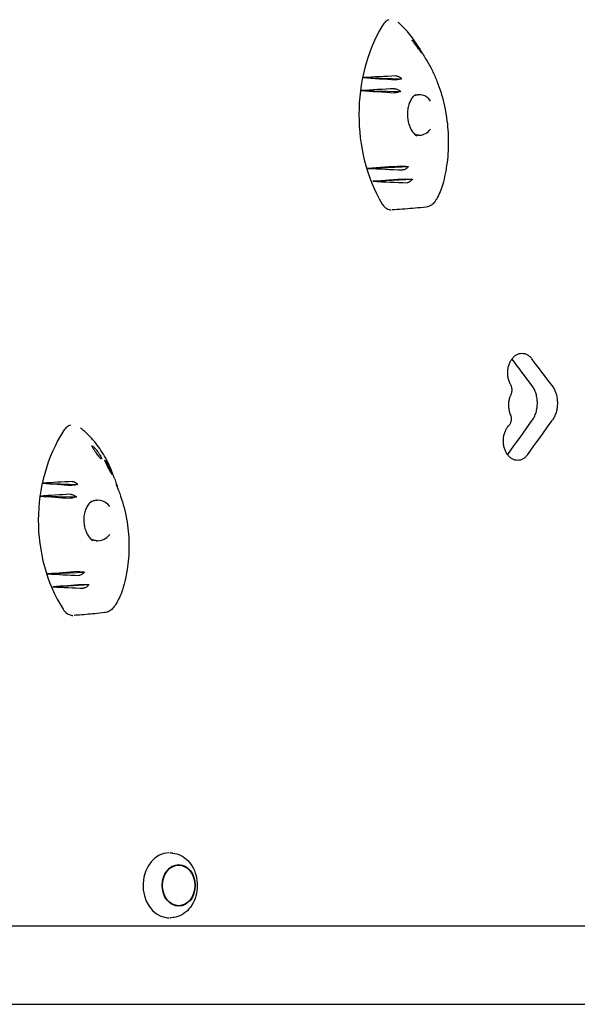
# Model space of a CAD drawing. Units: millimetres. Extents: x -3234 to 3243, y -3623 to 3629.
# Drawn here: x 1073 to 1417, y 165 to 772 of the extents above; entities that cross this region are included whole.
import ezdxf

# ---------------------------------------------------------------- set-up
doc = ezdxf.new("R2010")
doc.units = ezdxf.units.MM
doc.header["$LTSCALE"] = 20
doc.layers.add('2d', color=230, linetype='Continuous')

msp = doc.modelspace()

# ---------------------------------------------------------------- linework, layer by layer
at = {"layer": '2d'}
for p, q in [((1285.21, 735.97), (1309.15, 735.23)), ((1283.71, 727.98), (1308.4, 727.48)), ((1288.06, 680.01), (1313.17, 681.14)), ((1291.2, 672.05), (1315.64, 673.41)), ((1087.66, 485.97), (1109.36, 485.23)), ((1086.07, 477.98), (1108.46, 477.48)), ((1090.66, 430.01), (1113.4, 431.14)), ((1093.96, 422.05), (1116.09, 423.41)), ((1167.85, 257.83), (1166.54, 257.94)), ((578.55, 212.98), (1708.16, 212.98)), ((1167.85, 218.13), (1166.54, 218.02)), ((-1734.48, 164.68), (1716.68, 164.68))]:
    msp.add_line(p, q, dxfattribs=at)
for centre, major_axis, ratio, start_param, end_param in [((1349.84, 712.99), (0, -89.01), 0.755288, 4.043819, 5.374461), ((1487.55, 688.92), (1319.72, 58.6), 0.042872, 1.707327, 1.722819), ((1506.71, 745.65), (-1288.77, 80.72), 0.018476, 1.399224, 1.414881), ((1490.47, 686.86), (1315.03, 63.76), 0.039281, 1.71077, 1.726777), ((1502.97, 744.73), (-1294.85, 78.17), 0.023404, 1.402057, 1.418198), ((1319.93, 712.98), (0, -12.5), 0.755288, 2.326364, 3.541256), ((1318.44, 712.98), (0.73, -12.49), 0.638294, 2.994006, 3.024866), ((1319.93, 712.98), (0, -12.5), 0.755288, 0.000029, 0.798342), ((1319.93, 712.98), (0, -12.5), 0.755288, 5.949488, 6.283214), ((1318.44, 712.98), (0.73, -12.49), 0.638294, 6.274888, 6.305901), ((1511.66, 679.54), (1280.7, 83.12), 0.011834, 1.729008, 1.745521), ((1484.16, 734.11), (-1325.14, 51.21), 0.04698, 1.424082, 1.440498), ((1515.86, 679.23), (1273.85, 84.22), 0.006089, 1.731558, 1.747683), ((1481.69, 731.43), (-1329.09, 44.62), 0.049942, 1.42865, 1.444641), ((-477.46, 563.7), (-2526.54, 2397.91), 0.397072, 4.309365, 4.315694), ((-477.46, 563.7), (-2543.39, 2413.89), 0.397072, 4.309409, 4.315745), ((-477.46, 506.44), (-2502.9, -2547.48), 0.397522, 1.942096, 1.94985), ((-477.46, 506.44), (-2519.58, -2564.46), 0.397522, 1.942102, 1.949805), ((1157.22, 462.99), (0, -89.01), 0.812293, 4.043818, 5.374461), ((1276.42, 438.92), (1183.09, 58.26), 0.048112, 1.713172, 1.728664), ((1295.58, 495.65), (-1150.52, 80.51), 0.021303, 1.390564, 1.406221), ((1279.34, 436.86), (1178.16, 63.43), 0.044191, 1.717197, 1.733205), ((1291.84, 494.73), (-1156.93, 77.92), 0.026752, 1.393791, 1.409933), ((1121.65, 462.98), (0, -12.5), 0.812293, 2.326363, 3.681076), ((1120.31, 462.98), (0.77, -12.49), 0.707981, 3.006541, 3.033875), ((1121.65, 462.98), (0, -12.5), 0.812293, 5.801143, 6.283213), ((1120.31, 462.98), (0.77, -12.49), 0.707981, 6.262909, 6.289322), ((1121.65, 462.98), (0, -12.5), 0.812293, 0.000028, 0.798341), ((1300.53, 429.54), (1142.01, 82.97), 0.013932, 1.738097, 1.75461), ((1273.03, 484.11), (-1188.79, 50.9), 0.052586, 1.419027, 1.435443), ((1304.72, 429.23), (1134.77, 84.14), 0.00753, 1.740928, 1.757053), ((1270.56, 481.43), (-1192.93, 44.33), 0.055805, 1.424283, 1.440273), ((1165.44, 237.98), (0, -20.01), 0.796575, 3.141593, 6.162268), ((1165.44, 237.98), (0, -20.01), 0.796575, 3.072482, 3.110826), ((1165.44, 237.98), (0, -20.01), 0.796575, 6.162268, 6.283185), ((1165.44, 237.98), (0, -20.01), 0.796575, 0.030766, 0.06911)]:
    msp.add_ellipse(centre, major_axis=major_axis, ratio=ratio, start_param=start_param, end_param=end_param, dxfattribs=at)
for major_axis in [(0, -12.8), (0, 12.5)]:
    msp.add_ellipse((1171.48, 237.98), major_axis=major_axis, ratio=0.796575, dxfattribs=at)
for points, knots in [([(1300.97, 771.68), (1300.28, 771.42), (1299.62, 771.01), (1298.28, 769.87), (1297.63, 769.07), (1297.08, 768.16)], [6.438374, 6.438374, 6.438374, 6.438374, 9.286716, 9.286716, 12.744762, 12.744762, 12.744762, 12.744762]), ([(1318.97, 755.42), (1318.36, 756.43), (1317.73, 757.41), (1315.07, 761.33), (1312.87, 764.06), (1309.72, 767.33), (1308.92, 768.11), (1307.67, 769.26), (1307.25, 769.63), (1306.82, 770)], [0.7196181, 0.7196181, 0.7196181, 0.7196181, 0.75, 0.75, 0.84375, 0.84375, 0.875, 0.875, 0.8909877, 0.8909877, 0.8909877, 0.8909877]), ([(1315.99, 758.15), (1315.83, 758.36), (1315.71, 758.54), (1315.52, 758.82), (1315.47, 758.92), (1315.47, 759.01), (1315.52, 758.99), (1315.77, 758.79), (1315.97, 758.58), (1316.36, 758.16), (1316.5, 758), (1316.76, 757.7), (1316.87, 757.56), (1317.11, 757.28), (1317.22, 757.13), (1317.51, 756.78), (1317.67, 756.57), (1318.15, 755.94), (1318.47, 755.51), (1319.14, 754.59), (1319.48, 754.1), (1320.12, 753.17), (1320.4, 752.75), (1320.85, 752.05), (1321.02, 751.79), (1321.13, 751.61)], [-16.630658, -16.630658, -16.630658, -16.630658, -15.290969, -15.290969, -13.861278, -13.861278, -12.206259, -12.206259, -10.308145, -10.308145, -9.38498, -9.38498, -8.721279, -8.721279, -8.075401, -8.075401, -7.216969, -7.216969, -5.618536, -5.618536, -3.77927, -3.77927, -1.873453, -1.873453, 0, 0, 0, 0]), ([(1321.13, 751.61), (1321.26, 751.4), (1321.36, 751.23), (1321.5, 750.98), (1321.52, 750.92), (1321.42, 751.02), (1321.35, 751.1), (1321.15, 751.36), (1321.03, 751.5), (1320.82, 751.78), (1320.75, 751.87), (1320.62, 752.05), (1320.56, 752.12), (1320.44, 752.28), (1320.38, 752.36), (1320.22, 752.57), (1320.12, 752.7), (1319.79, 753.14), (1319.55, 753.46), (1319, 754.18), (1318.69, 754.58), (1318.01, 755.47), (1317.64, 755.96), (1316.81, 757.05), (1316.37, 757.63), (1315.99, 758.15)], [-17.609864, -17.609864, -17.609864, -17.609864, -15.345915, -15.345915, -12.656843, -12.656843, -11.06693, -11.06693, -9.891271, -9.891271, -9.367428, -9.367428, -9.005442, -9.005442, -8.645495, -8.645495, -8.130334, -8.130334, -6.91799, -6.91799, -5.354872, -5.354872, -3.172468, -3.172468, 0, 0, 0, 0]), ([(1318.97, 755.42), (1319.56, 754.43), (1320.15, 753.45), (1322.12, 750.2), (1323.47, 747.98), (1324.64, 746.06)], [0, 0, 0, 0, 10.000123, 10.000123, 33.947606, 33.947606, 33.947606, 33.947606]), ([(1324.64, 746.06), (1325.79, 744.19), (1326.87, 742.23), (1328.89, 738.16), (1329.83, 736.05), (1331.57, 731.71), (1332.36, 729.47), (1333.79, 724.9), (1334.42, 722.56), (1335.53, 717.81), (1336, 715.4), (1336.78, 710.53), (1337.08, 708.07), (1337.52, 703.15), (1337.65, 700.68), (1337.75, 695.75), (1337.71, 693.29), (1337.45, 688.42), (1337.24, 686), (1336.64, 681.24), (1336.26, 678.89), (1335.36, 674.44), (1334.85, 672.32), (1334.27, 670.26)], [0, 0, 0, 0, 7.484529, 7.484529, 14.959414, 14.959414, 22.426008, 22.426008, 29.880749, 29.880749, 37.321489, 37.321489, 44.746986, 44.746986, 52.156802, 52.156802, 59.551503, 59.551503, 66.933069, 66.933069, 74.305319, 74.305319, 81.215506, 81.215506, 81.215506, 81.215506]), ([(1309.15, 735.23), (1308.94, 735.17), (1308.71, 735.11), (1308.06, 734.96), (1307.63, 734.87), (1306.8, 734.74), (1306.41, 734.7), (1305.7, 734.65), (1305.38, 734.65), (1305.11, 734.66)], [-4.480355, -4.480355, -4.480355, -4.480355, -3.73541, -3.73541, -2.411779, -2.411779, -1.207487, -1.207487, 0, 0, 0, 0]), ([(1305.44, 737), (1305.64, 737.01), (1305.87, 736.98), (1306.37, 736.88), (1306.64, 736.79), (1307.34, 736.5), (1307.78, 736.26), (1308.54, 735.75), (1308.86, 735.5), (1309.15, 735.23)], [-5.160635, -5.160635, -5.160635, -5.160635, -4.234675, -4.234675, -3.286209, -3.286209, -1.759941, -1.759941, -0.541447, -0.541447, -0.541447, -0.541447]), ([(1304.52, 729.11), (1304.73, 729.12), (1304.97, 729.1), (1305.48, 729.01), (1305.76, 728.93), (1306.49, 728.66), (1306.94, 728.44), (1307.74, 727.97), (1308.08, 727.73), (1308.4, 727.48)], [-5.173547, -5.173547, -5.173547, -5.173547, -4.231216, -4.231216, -3.266749, -3.266749, -1.750816, -1.750816, -0.483041, -0.483041, -0.483041, -0.483041]), ([(1308.4, 727.48), (1308.17, 727.39), (1307.93, 727.31), (1307.27, 727.09), (1306.84, 726.97), (1306.01, 726.79), (1305.63, 726.73), (1304.92, 726.65), (1304.6, 726.64), (1304.33, 726.66)], [-4.566634, -4.566634, -4.566634, -4.566634, -3.753963, -3.753963, -2.417072, -2.417072, -1.205593, -1.205593, 0, 0, 0, 0]), ([(1317.47, 725.46), (1316.91, 725.12), (1316.34, 724.64), (1315.31, 723.45), (1314.82, 722.74), (1313.99, 721.15), (1313.63, 720.26), (1313.06, 718.37), (1312.84, 717.35), (1312.57, 715.26), (1312.51, 714.16), (1312.55, 711.99), (1312.65, 710.88), (1312.89, 709.44), (1312.97, 709.07), (1313.28, 707.66), (1313.59, 706.65), (1314.34, 704.8), (1314.77, 703.94), (1315.73, 702.43), (1316.25, 701.76), (1317.29, 700.71), (1317.8, 700.3), (1318.31, 699.99)], [0, 0, 0, 0, 3.521471, 3.521471, 6.923789, 6.923789, 10.229206, 10.229206, 13.514249, 13.514249, 16.792821, 16.792821, 20.063064, 20.063064, 21.21828, 21.21828, 24.483841, 24.483841, 27.726788, 27.726788, 30.962423, 30.962423, 33.906443, 33.906443, 33.906443, 33.906443]), ([(1316.72, 724.92), (1316.88, 724.99), (1317.04, 725.05), (1317.44, 725.19), (1317.68, 725.26), (1318.15, 725.37), (1318.39, 725.42), (1318.87, 725.47), (1319.11, 725.48), (1319.35, 725.48)], [5.9640769, 5.9640769, 5.9640769, 5.9640769, 6.0234623, 6.0234623, 6.1100295, 6.1100295, 6.1965966, 6.1965966, 6.2831638, 6.2831638, 6.2831638, 6.2831638]), ([(1319.35, 700.48), (1319.11, 700.48), (1318.87, 700.5), (1318.39, 700.55), (1318.16, 700.59), (1317.68, 700.7), (1317.44, 700.77), (1317.18, 700.86), (1317.16, 700.87), (1317.14, 700.88)], [3.1415711, 3.1415711, 3.1415711, 3.1415711, 3.2281383, 3.2281383, 3.3147054, 3.3147054, 3.4012725, 3.4012725, 3.4089748, 3.4089748, 3.4089748, 3.4089748]), ([(1308.91, 681.41), (1309.14, 681.42), (1309.41, 681.43), (1310.01, 681.43), (1310.34, 681.41), (1311.15, 681.37), (1311.63, 681.33), (1312.48, 681.23), (1312.84, 681.19), (1313.17, 681.14)], [-5.237493, -5.237493, -5.237493, -5.237493, -4.198809, -4.198809, -3.143089, -3.143089, -1.695157, -1.695157, -0.549441, -0.549441, -0.549441, -0.549441]), ([(1313.17, 681.14), (1312.97, 680.9), (1312.75, 680.67), (1312.21, 680.17), (1311.88, 679.91), (1311.19, 679.47), (1310.84, 679.3), (1310.18, 679.08), (1309.87, 679.03), (1309.6, 679.04)], [-4.676485, -4.676485, -4.676485, -4.676485, -3.72719, -3.72719, -2.470394, -2.470394, -1.203536, -1.203536, 0, 0, 0, 0]), ([(1311.44, 673.4), (1311.66, 673.42), (1311.91, 673.43), (1312.48, 673.45), (1312.79, 673.45), (1313.57, 673.46), (1314.05, 673.45), (1314.9, 673.43), (1315.28, 673.42), (1315.64, 673.41)], [-5.068219, -5.068219, -5.068219, -5.068219, -4.077456, -4.077456, -3.074131, -3.074131, -1.660143, -1.660143, -0.457974, -0.457974, -0.457974, -0.457974]), ([(1315.64, 673.41), (1315.46, 673.17), (1315.27, 672.93), (1314.78, 672.41), (1314.47, 672.14), (1313.82, 671.67), (1313.48, 671.48), (1312.83, 671.24), (1312.53, 671.19), (1312.25, 671.2)], [-4.621545, -4.621545, -4.621545, -4.621545, -3.717812, -3.717812, -2.483835, -2.483835, -1.205143, -1.205143, 0, 0, 0, 0]), ([(1334.27, 670.26), (1333.81, 668.63), (1333.27, 667.06), (1332.03, 664.06), (1331.33, 662.63), (1330.27, 660.8), (1329.97, 660.31), (1329.66, 659.84)], [0, 0, 0, 0, 5.427727, 5.427727, 10.865552, 10.865552, 12.896228, 12.896228, 12.896228, 12.896228]), ([(1296.82, 658.26), (1297.43, 657.22), (1298.2, 656.35), (1299.94, 655.04), (1300.91, 654.63), (1302.12, 654.44), (1302.34, 654.42), (1302.56, 654.41)], [0, 0, 0, 0, 3.972499, 3.972499, 7.961747, 7.961747, 8.829908, 8.829908, 8.829908, 8.829908]), ([(1324.06, 656.13), (1321.79, 655.87), (1319.54, 655.66), (1313.03, 655.09), (1308.78, 654.79), (1304.07, 654.48), (1303.61, 654.45), (1303.14, 654.42)], [0, 0, 0, 0, 10.000809, 10.000809, 28.972986, 28.972986, 31.040173, 31.040173, 31.040173, 31.040173]), ([(1329.66, 659.84), (1329.15, 659.06), (1328.55, 658.36), (1327.18, 657.23), (1326.41, 656.79), (1325.1, 656.32), (1324.58, 656.2), (1324.06, 656.13)], [0, 0, 0, 0, 3.101537, 3.101537, 6.11815, 6.11815, 7.968967, 7.968967, 7.968967, 7.968967]), ([(1376.23, 546.52), (1376.09, 546.76), (1375.95, 547.01), (1375.5, 547.93), (1375.22, 548.64), (1374.77, 550.13), (1374.6, 550.9), (1374.38, 552.45), (1374.33, 553.23), (1374.33, 554.75), (1374.38, 555.53), (1374.6, 557.08), (1374.77, 557.85), (1375.22, 559.34), (1375.5, 560.05), (1376.15, 561.36), (1376.52, 561.96), (1377.3, 563.03), (1377.74, 563.53), (1378.7, 564.42), (1379.22, 564.8), (1380.3, 565.41), (1380.86, 565.65), (1382, 565.95), (1382.57, 566.02), (1383.67, 566.02), (1384.24, 565.95), (1385.37, 565.65), (1385.93, 565.41), (1387.01, 564.8), (1387.53, 564.42), (1388.44, 563.58), (1388.83, 563.13), (1389.19, 562.66)], [-43.962324, -43.962324, -43.962324, -43.962324, -43.059257, -43.059257, -40.792983, -40.792983, -38.526709, -38.526709, -36.260435, -36.260435, -33.994162, -33.994162, -31.727889, -31.727889, -29.461615, -29.461615, -27.195342, -27.195342, -24.92905, -24.92905, -22.662757, -22.662757, -20.396464, -20.396464, -18.130171, -18.130171, -15.8639, -15.8639, -13.597628, -13.597628, -11.331357, -11.331357, -9.292919, -9.292919, -9.292919, -9.292919]), ([(1376.44, 540.65), (1376.56, 540.9), (1376.66, 541.17), (1376.84, 541.76), (1376.91, 542.09), (1377.01, 542.74), (1377.03, 543.07), (1377.03, 543.38), (1377.03, 543.7), (1377.01, 544.03), (1376.91, 544.68), (1376.84, 545), (1376.65, 545.62), (1376.54, 545.92), (1376.35, 546.31), (1376.29, 546.41), (1376.23, 546.52)], [-2.754303, -2.754303, -2.754303, -2.754303, -1.901474, -1.901474, -0.950737, -0.950737, 0, 0, 0, 0.950732, 0.950732, 1.901463, 1.901463, 2.852195, 2.852195, 3.231053, 3.231053, 3.231053, 3.231053]), ([(1376.17, 528.12), (1376, 528.55), (1375.84, 528.99), (1375.48, 530.18), (1375.31, 530.96), (1375.08, 532.53), (1375.03, 533.32), (1375.03, 534.85), (1375.08, 535.63), (1375.31, 537.2), (1375.48, 537.98), (1375.91, 539.4), (1376.16, 540.05), (1376.44, 540.65)], [30.644058, 30.644058, 30.644058, 30.644058, 32.01942, 32.01942, 34.306519, 34.306519, 36.593617, 36.593617, 38.88072, 38.88072, 41.167823, 41.167823, 43.219401, 43.219401, 43.219401, 43.219401]), ([(1389.51, 524.78), (1389.97, 525.43), (1390.41, 526.16), (1391.19, 527.76), (1391.53, 528.65), (1392.08, 530.49), (1392.29, 531.45), (1392.56, 533.39), (1392.63, 534.36), (1392.63, 535.3), (1392.63, 536.24), (1392.56, 537.21), (1392.29, 539.14), (1392.08, 540.1), (1391.53, 541.95), (1391.19, 542.83), (1390.39, 544.47), (1389.94, 545.22), (1389.41, 545.95), (1389.36, 546.01), (1389.31, 546.08)], [-11.179308, -11.179308, -11.179308, -11.179308, -8.456409, -8.456409, -5.637606, -5.637606, -2.818803, -2.818803, 0, 0, 0, 2.818811, 2.818811, 5.637621, 5.637621, 8.456432, 8.456432, 11.275242, 11.275242, 11.560337, 11.560337, 11.560337, 11.560337]), ([(1401.67, 546.08), (1401.72, 546.01), (1401.77, 545.95), (1402.3, 545.21), (1402.75, 544.46), (1403.54, 542.83), (1403.89, 541.95), (1404.44, 540.1), (1404.65, 539.14), (1404.92, 537.21), (1404.98, 536.24), (1404.98, 535.3), (1404.98, 534.36), (1404.92, 533.38), (1404.65, 531.45), (1404.44, 530.49), (1403.89, 528.65), (1403.54, 527.76), (1402.76, 526.16), (1402.33, 525.43), (1401.87, 524.78)], [-11.560336, -11.560336, -11.560336, -11.560336, -11.275206, -11.275206, -8.456405, -8.456405, -5.637603, -5.637603, -2.818802, -2.818802, 0, 0, 0, 2.818811, 2.818811, 5.637623, 5.637623, 8.456434, 8.456434, 11.179308, 11.179308, 11.179308, 11.179308]), ([(1375.17, 521.62), (1375.32, 521.77), (1375.45, 521.93), (1375.73, 522.31), (1375.89, 522.57), (1376.16, 523.12), (1376.27, 523.42), (1376.46, 524.04), (1376.53, 524.36), (1376.63, 525.01), (1376.65, 525.34), (1376.65, 525.65), (1376.65, 525.97), (1376.63, 526.3), (1376.53, 526.95), (1376.46, 527.27), (1376.31, 527.77), (1376.25, 527.95), (1376.17, 528.12)], [-4.493743, -4.493743, -4.493743, -4.493743, -3.795168, -3.795168, -2.846376, -2.846376, -1.897584, -1.897584, -0.948792, -0.948792, 0, 0, 0, 0.948798, 0.948798, 1.897596, 1.897596, 2.468156, 2.468156, 2.468156, 2.468156]), ([(1104.75, 521.72), (1103.97, 521.45), (1103.23, 521.04), (1101.77, 519.87), (1101.07, 519.07), (1100.48, 518.16)], [6.327177, 6.327177, 6.327177, 6.327177, 9.286716, 9.286716, 12.744762, 12.744762, 12.744762, 12.744762]), ([(1131.93, 488.88), (1131.19, 491.11), (1130.35, 493.28), (1128.9, 496.56), (1128.36, 497.71), (1126.09, 502.21), (1124.14, 505.41), (1119.83, 511.33), (1117.47, 514.06), (1114.08, 517.33), (1113.21, 518.11), (1111.84, 519.28), (1111.36, 519.68), (1110.87, 520.07)], [0.568257, 0.568257, 0.568257, 0.568257, 0.625, 0.625, 0.65625, 0.65625, 0.75, 0.75, 0.84375, 0.84375, 0.875, 0.875, 0.8919641, 0.8919641, 0.8919641, 0.8919641]), ([(1386.69, 503.57), (1386.67, 503.55), (1386.66, 503.53), (1386.25, 502.98), (1385.81, 502.48), (1384.86, 501.59), (1384.34, 501.21), (1383.26, 500.6), (1382.7, 500.37), (1381.57, 500.06), (1381, 499.99), (1379.9, 499.99), (1379.33, 500.06), (1378.19, 500.37), (1377.63, 500.6), (1376.55, 501.21), (1376.03, 501.59), (1375.07, 502.48), (1374.63, 502.98), (1373.84, 504.04), (1373.48, 504.65), (1372.83, 505.96), (1372.55, 506.67), (1372.1, 508.15), (1371.93, 508.92), (1371.71, 510.47), (1371.66, 511.26), (1371.66, 512.76), (1371.71, 513.54), (1371.93, 515.1), (1372.1, 515.87), (1372.55, 517.35), (1372.83, 518.06), (1373.48, 519.37), (1373.84, 519.98), (1374.52, 520.9), (1374.84, 521.28), (1375.17, 521.62)], [8.965724, 8.965724, 8.965724, 8.965724, 9.055511, 9.055511, 11.319395, 11.319395, 13.583279, 13.583279, 15.847163, 15.847163, 18.111048, 18.111048, 20.374964, 20.374964, 22.638881, 22.638881, 24.902797, 24.902797, 27.166714, 27.166714, 29.430595, 29.430595, 31.694477, 31.694477, 33.958358, 33.958358, 36.222239, 36.222239, 38.48613, 38.48613, 40.750021, 40.750021, 43.013912, 43.013912, 45.277802, 45.277802, 46.94459, 46.94459, 46.94459, 46.94459]), ([(1118.28, 508.15), (1118.15, 508.36), (1118.06, 508.54), (1117.96, 508.82), (1117.95, 508.92), (1118.04, 509.01), (1118.15, 508.99), (1118.49, 508.79), (1118.75, 508.58), (1119.2, 508.16), (1119.36, 508), (1119.65, 507.7), (1119.78, 507.56), (1120.03, 507.28), (1120.16, 507.13), (1120.46, 506.78), (1120.64, 506.57), (1121.14, 505.94), (1121.46, 505.51), (1122.12, 504.59), (1122.44, 504.1), (1123.02, 503.17), (1123.27, 502.75), (1123.63, 502.05), (1123.75, 501.79), (1123.8, 501.61)], [-16.630658, -16.630658, -16.630658, -16.630658, -15.290969, -15.290969, -13.861278, -13.861278, -12.206259, -12.206259, -10.308145, -10.308145, -9.38498, -9.38498, -8.721279, -8.721279, -8.075401, -8.075401, -7.216969, -7.216969, -5.618536, -5.618536, -3.77927, -3.77927, -1.873453, -1.873453, 0, 0, 0, 0]), ([(1123.8, 501.61), (1123.87, 501.4), (1123.9, 501.23), (1123.89, 500.98), (1123.83, 500.92), (1123.6, 501.02), (1123.48, 501.1), (1123.2, 501.36), (1123.05, 501.5), (1122.8, 501.78), (1122.72, 501.87), (1122.57, 502.05), (1122.51, 502.12), (1122.37, 502.28), (1122.31, 502.36), (1122.14, 502.57), (1122.04, 502.7), (1121.69, 503.14), (1121.45, 503.46), (1120.91, 504.18), (1120.62, 504.58), (1120, 505.47), (1119.66, 505.96), (1118.94, 507.05), (1118.58, 507.63), (1118.28, 508.15)], [-17.609864, -17.609864, -17.609864, -17.609864, -15.345915, -15.345915, -12.656843, -12.656843, -11.06693, -11.06693, -9.891271, -9.891271, -9.367428, -9.367428, -9.005442, -9.005442, -8.645495, -8.645495, -8.130334, -8.130334, -6.91799, -6.91799, -5.354872, -5.354872, -3.172468, -3.172468, 0, 0, 0, 0]), ([(1126.14, 499.54), (1126.06, 499.74), (1126.01, 499.89), (1125.98, 500.08), (1126.01, 500.11), (1126.14, 500.03), (1126.25, 499.91), (1126.59, 499.48), (1126.81, 499.14), (1127.2, 498.52), (1127.33, 498.3), (1127.56, 497.9), (1127.66, 497.73), (1127.85, 497.38), (1127.94, 497.21), (1128.15, 496.81), (1128.27, 496.58), (1128.61, 495.92), (1128.82, 495.48), (1129.28, 494.52), (1129.51, 494), (1129.93, 493.05), (1130.1, 492.63), (1130.35, 491.97), (1130.43, 491.74), (1130.46, 491.62)], [-16.623702, -16.623702, -16.623702, -16.623702, -15.210734, -15.210734, -13.709931, -13.709931, -12.046155, -12.046155, -10.115561, -10.115561, -9.170665, -9.170665, -8.523043, -8.523043, -7.908356, -7.908356, -7.111373, -7.111373, -5.670911, -5.670911, -3.831706, -3.831706, -1.910544, -1.910544, 0, 0, 0, 0]), ([(1130.46, 491.62), (1130.51, 491.41), (1130.51, 491.3), (1130.4, 491.35), (1130.32, 491.44), (1130.1, 491.77), (1130, 491.94), (1129.76, 492.34), (1129.64, 492.55), (1129.44, 492.9), (1129.38, 493.02), (1129.26, 493.23), (1129.21, 493.32), (1129.11, 493.51), (1129.06, 493.61), (1128.93, 493.85), (1128.85, 494), (1128.57, 494.51), (1128.39, 494.87), (1127.96, 495.68), (1127.73, 496.13), (1127.25, 497.09), (1127.01, 497.6), (1126.53, 498.62), (1126.31, 499.12), (1126.14, 499.54)], [-17.952851, -17.952851, -17.952851, -17.952851, -14.773316, -14.773316, -12.439575, -12.439575, -11.016124, -11.016124, -9.924523, -9.924523, -9.432491, -9.432491, -9.085535, -9.085535, -8.734627, -8.734627, -8.222679, -8.222679, -6.981564, -6.981564, -5.298014, -5.298014, -2.986378, -2.986378, 0, 0, 0, 0]), ([(1374.26, 503.48), (1374.27, 503.49), (1374.28, 503.5), (1374.3, 503.53), (1374.31, 503.55), (1374.33, 503.58)], [-9.1045516, -9.1045516, -9.1045516, -9.1045516, -9.055511, -9.055511, -8.9657245, -8.9657245, -8.9657245, -8.9657245]), ([(1105.77, 487), (1105.96, 487.01), (1106.17, 486.98), (1106.63, 486.88), (1106.88, 486.79), (1107.56, 486.5), (1107.99, 486.26), (1108.74, 485.75), (1109.06, 485.5), (1109.36, 485.23)], [-5.160635, -5.160635, -5.160635, -5.160635, -4.234675, -4.234675, -3.286209, -3.286209, -1.759941, -1.759941, -0.541447, -0.541447, -0.541447, -0.541447]), ([(1131.93, 488.88), (1132.3, 487.78), (1132.67, 486.68), (1133.16, 485.23), (1133.27, 484.89), (1133.38, 484.56)], [0, 0, 0, 0, 10.000043, 10.000043, 13.021451, 13.021451, 13.021451, 13.021451]), ([(1109.36, 485.23), (1109.13, 485.17), (1108.9, 485.11), (1108.24, 484.96), (1107.8, 484.87), (1106.98, 484.74), (1106.61, 484.7), (1105.93, 484.65), (1105.63, 484.65), (1105.4, 484.66)], [-4.480355, -4.480355, -4.480355, -4.480355, -3.73541, -3.73541, -2.411779, -2.411779, -1.207487, -1.207487, 0, 0, 0, 0]), ([(1133.22, 484.95), (1133.18, 485.07), (1133.15, 485.17), (1133.11, 485.3), (1133.1, 485.33), (1133.1, 485.34), (1133.14, 485.26), (1133.27, 484.91), (1133.35, 484.66), (1133.54, 484.09), (1133.64, 483.79), (1133.74, 483.46)], [-16.713119, -16.713119, -16.713119, -16.713119, -15.749497, -15.749497, -14.779493, -14.779493, -13.085956, -13.085956, -11.510898, -11.510898, -10.230705, -10.230705, -10.230705, -10.230705]), ([(1134.52, 481.22), (1134.4, 481.57), (1134.28, 481.91), (1133.99, 482.75), (1133.83, 483.21), (1133.5, 484.14), (1133.35, 484.59), (1133.22, 484.95)], [-6.185196, -6.185196, -6.185196, -6.185196, -4.941507, -4.941507, -2.817173, -2.817173, 0, 0, 0, 0]), ([(1108.46, 477.48), (1108.23, 477.39), (1107.98, 477.31), (1107.3, 477.09), (1106.87, 476.97), (1106.05, 476.79), (1105.68, 476.73), (1105.01, 476.65), (1104.71, 476.64), (1104.47, 476.66)], [-4.566634, -4.566634, -4.566634, -4.566634, -3.753963, -3.753963, -2.417072, -2.417072, -1.205593, -1.205593, 0, 0, 0, 0]), ([(1104.7, 479.11), (1104.89, 479.12), (1105.1, 479.1), (1105.59, 479.01), (1105.85, 478.93), (1106.55, 478.66), (1106.99, 478.44), (1107.78, 477.97), (1108.14, 477.73), (1108.46, 477.48)], [-5.173547, -5.173547, -5.173547, -5.173547, -4.231216, -4.231216, -3.266749, -3.266749, -1.750816, -1.750816, -0.483041, -0.483041, -0.483041, -0.483041]), ([(1117.78, 474.92), (1117.15, 474.46), (1116.54, 473.88), (1115.45, 472.5), (1114.96, 471.7), (1114.13, 469.96), (1113.78, 469.01), (1113.27, 467.01), (1113.09, 465.95), (1112.92, 463.8), (1112.93, 462.7), (1113.11, 460.64), (1113.26, 459.67), (1113.74, 457.7), (1114.07, 456.7), (1114.88, 454.85), (1115.36, 453.99), (1116.42, 452.47), (1117, 451.8), (1117.88, 451), (1118.15, 450.78), (1118.43, 450.58)], [0, 0, 0, 0, 3.457186, 3.457186, 6.839017, 6.839017, 10.151426, 10.151426, 13.435437, 13.435437, 16.702762, 16.702762, 19.635292, 19.635292, 22.881167, 22.881167, 26.117576, 26.117576, 29.357343, 29.357343, 30.783808, 30.783808, 30.783808, 30.783808]), ([(1117.11, 474.37), (1117.15, 474.4), (1117.19, 474.42), (1117.54, 474.62), (1117.86, 474.77), (1118.5, 475.03), (1118.82, 475.14), (1119.47, 475.31), (1119.8, 475.38), (1120.46, 475.46), (1120.79, 475.48), (1121.12, 475.48)], [5.8431988, 5.8431988, 5.8431988, 5.8431988, 5.8578929, 5.8578929, 5.9642104, 5.9642104, 6.0705279, 6.0705279, 6.1768454, 6.1768454, 6.2831629, 6.2831629, 6.2831629, 6.2831629]), ([(1135.67, 477.87), (1136.46, 475.59), (1137.17, 473.26), (1138.39, 468.52), (1138.92, 466.11), (1139.78, 461.26), (1140.11, 458.8), (1140.6, 453.87), (1140.75, 451.4), (1140.85, 446.46), (1140.8, 444), (1140.53, 439.11), (1140.29, 436.69), (1139.63, 431.91), (1139.21, 429.55), (1138.16, 424.82), (1137.52, 422.45), (1136.78, 420.14)], [0, 0, 0, 0, 7.459621, 7.459621, 14.906275, 14.906275, 22.339996, 22.339996, 29.759365, 29.759365, 37.163988, 37.163988, 44.554838, 44.554838, 51.934618, 51.934618, 59.65969, 59.65969, 59.65969, 59.65969]), ([(1121.12, 450.48), (1120.79, 450.48), (1120.46, 450.51), (1119.8, 450.59), (1119.47, 450.66), (1118.82, 450.83), (1118.5, 450.94), (1117.93, 451.17), (1117.67, 451.29), (1117.43, 451.42)], [3.1415702, 3.1415702, 3.1415702, 3.1415702, 3.2478877, 3.2478877, 3.3542052, 3.3542052, 3.4605227, 3.4605227, 3.5450461, 3.5450461, 3.5450461, 3.5450461]), ([(1109.22, 431.41), (1109.42, 431.42), (1109.67, 431.43), (1110.24, 431.43), (1110.55, 431.41), (1111.35, 431.37), (1111.83, 431.33), (1112.68, 431.23), (1113.05, 431.19), (1113.4, 431.14)], [-5.237493, -5.237493, -5.237493, -5.237493, -4.198809, -4.198809, -3.143089, -3.143089, -1.695157, -1.695157, -0.549441, -0.549441, -0.549441, -0.549441]), ([(1113.4, 431.14), (1113.2, 430.9), (1112.98, 430.67), (1112.44, 430.17), (1112.11, 429.91), (1111.45, 429.47), (1111.11, 429.3), (1110.49, 429.08), (1110.21, 429.03), (1109.97, 429.04)], [-4.676485, -4.676485, -4.676485, -4.676485, -3.72719, -3.72719, -2.470394, -2.470394, -1.203536, -1.203536, 0, 0, 0, 0]), ([(1111.97, 423.4), (1112.16, 423.42), (1112.39, 423.43), (1112.93, 423.45), (1113.22, 423.45), (1113.99, 423.46), (1114.46, 423.45), (1115.32, 423.43), (1115.72, 423.42), (1116.09, 423.41)], [-5.068219, -5.068219, -5.068219, -5.068219, -4.077456, -4.077456, -3.074131, -3.074131, -1.660143, -1.660143, -0.457974, -0.457974, -0.457974, -0.457974]), ([(1116.09, 423.41), (1115.91, 423.17), (1115.71, 422.93), (1115.23, 422.41), (1114.93, 422.14), (1114.3, 421.67), (1113.98, 421.48), (1113.37, 421.24), (1113.09, 421.19), (1112.85, 421.2)], [-4.621545, -4.621545, -4.621545, -4.621545, -3.717812, -3.717812, -2.483835, -2.483835, -1.205143, -1.205143, 0, 0, 0, 0]), ([(1136.78, 420.14), (1136.26, 418.52), (1135.65, 416.94), (1134.26, 413.96), (1133.48, 412.53), (1132.28, 410.68), (1131.93, 410.18), (1131.58, 409.69)], [0, 0, 0, 0, 5.425796, 5.425796, 10.85692, 10.85692, 12.973115, 12.973115, 12.973115, 12.973115]), ([(1100.2, 408.26), (1100.86, 407.22), (1101.68, 406.35), (1103.56, 405.04), (1104.6, 404.63), (1105.84, 404.45), (1106.02, 404.43), (1106.19, 404.42)], [0, 0, 0, 0, 3.972499, 3.972499, 7.961747, 7.961747, 8.611295, 8.611295, 8.611295, 8.611295]), ([(1131.58, 409.69), (1131.02, 408.93), (1130.37, 408.25), (1128.93, 407.17), (1128.13, 406.75), (1126.84, 406.32), (1126.36, 406.21), (1125.88, 406.15)], [0, 0, 0, 0, 3.071786, 3.071786, 6.075817, 6.075817, 7.73535, 7.73535, 7.73535, 7.73535]), ([(1125.88, 406.15), (1123.82, 405.89), (1121.79, 405.67), (1116.17, 405.12), (1112.6, 404.84), (1108.38, 404.52), (1107.73, 404.47), (1107.08, 404.42)], [0, 0, 0, 0, 10.001066, 10.001066, 27.780613, 27.780613, 31.016923, 31.016923, 31.016923, 31.016923]), ([(1167.85, 257.83), (1169.54, 257.68), (1171.21, 257.21), (1174.36, 255.66), (1175.83, 254.58), (1178.47, 251.89), (1179.61, 250.26), (1181.43, 246.65), (1182.11, 244.66), (1182.91, 240.5), (1183.04, 238.34), (1182.73, 234.08), (1182.29, 231.97), (1180.89, 228.04), (1179.92, 226.21), (1177.56, 223.02), (1176.17, 221.65), (1173.1, 219.57), (1171.44, 218.83), (1169.1, 218.29), (1168.47, 218.19), (1167.85, 218.13)], [0.06911, 0.06911, 0.06911, 0.06911, 0.372796, 0.372796, 0.683933, 0.683933, 1.005284, 1.005284, 1.332613, 1.332613, 1.661919, 1.661919, 1.991464, 1.991464, 2.320008, 2.320008, 2.644575, 2.644575, 2.96006, 2.96006, 3.072482, 3.072482, 3.072482, 3.072482])]:
    msp.add_open_spline(points, degree=3, knots=knots, dxfattribs=at)
msp.add_open_spline([(1134.52, 481.22), (1134.9, 480.11), (1135.28, 479), (1135.67, 477.87)], degree=3, dxfattribs=at)

doc.saveas('drawing.dxf')
